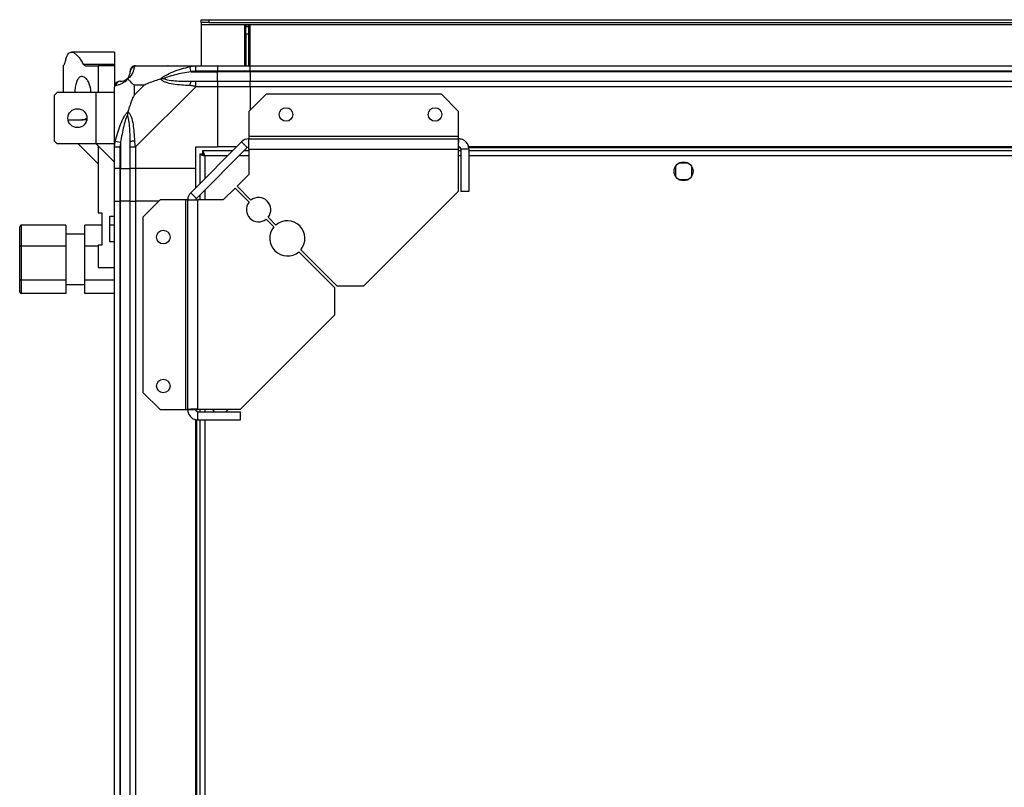
# Model space of a CAD drawing. Units: millimetres. Extents: x 127 to 4865, y 198 to 2765.
# Drawn here: x 3391 to 3754, y 2481 to 2765 of the extents above; entities that cross this region are included whole.
import ezdxf

# ---------------------------------------------------------------- set-up
doc = ezdxf.new("R2010")
doc.units = ezdxf.units.MM

msp = doc.modelspace()

# ---------------------------------------------------------------- linework, layer by layer
at = {"linetype": 'Continuous', "lineweight": 25}
for p, q in [((3457.9, 2763.67), (3457.9, 2764.67)), ((3457.9, 2764.67), (3460.73, 2764.67)), ((3460.73, 2763.67), (3457.9, 2763.67)), ((3457.9, 2763.67), (3457.9, 2762.87)), ((3457.9, 2762.87), (4813.9, 2762.87)), ((3457.9, 2762.87), (3457.9, 2747.67)), ((3460.73, 2764.67), (3460.73, 2763.67)), ((3460.73, 2764.67), (4811.07, 2764.67)), ((3460.73, 2763.67), (4811.07, 2763.67)), ((3475.9, 2762.67), (3473.9, 2762.67)), ((3473.9, 2762.67), (3473.9, 2747.67)), ((3474.4, 2762.67), (3474.4, 2762.17)), ((3474.4, 2762.17), (3475.4, 2762.17)), ((3474.4, 2759.34), (3474.4, 2762.17)), ((3475.4, 2762.67), (3475.4, 2762.17)), ((3475.4, 2762.17), (3475.4, 2759.34)), ((3475.9, 2747.67), (3475.9, 2762.67)), ((3475.4, 2759.34), (3474.4, 2759.34)), ((3474.4, 2759.34), (3474.4, 2747.67)), ((3475.4, 2759.34), (3475.4, 2747.67)), ((3425.9, 2752.67), (3409.99, 2752.67)), ((3425.9, 2752.67), (3425.9, 2748.25)), ((3406.9, 2747.67), (3406.9, 2737.79)), ((3406.9, 2747.67), (3407, 2747.67)), ((3414.35, 2748.25), (3425.9, 2748.25)), ((3415.09, 2747.67), (3419.9, 2747.67)), ((3419.9, 2747.67), (3419.9, 2737.79)), ((3425.9, 2747.67), (3419.9, 2747.67)), ((3425.9, 2748.25), (3425.9, 2747.67)), ((3425.9, 2747.67), (3425.9, 2740.09)), ((3433.65, 2747.67), (3455.85, 2747.67)), ((3454.13, 2745.42), (3453.73, 2747.34)), ((3455.85, 2747.67), (3463.9, 2747.67)), ((3463.9, 2747.67), (3463.9, 2745.67)), ((3463.9, 2747.67), (3475.9, 2747.67)), ((3475.9, 2747.67), (4795.9, 2747.67)), ((3475.9, 2745.67), (3475.9, 2747.67)), ((3454.13, 2745.42), (3463.9, 2745.42)), ((3463.9, 2745.67), (3455.85, 2745.67)), ((3463.9, 2745.42), (3463.9, 2745.67)), ((3475.9, 2745.67), (3463.9, 2745.67)), ((3463.9, 2741.92), (3463.9, 2745.42)), ((3475.9, 2745.42), (3463.9, 2745.42)), ((4795.9, 2745.67), (3475.9, 2745.67)), ((3475.9, 2745.67), (3475.9, 2745.42)), ((4795.9, 2745.42), (3475.9, 2745.42)), ((3475.9, 2745.42), (3475.9, 2741.92)), ((3425.9, 2717.72), (3425.9, 2739.92)), ((3436.79, 2740.48), (3433.09, 2740.48)), ((3433.09, 2740.48), (3433.09, 2736.78)), ((3433.09, 2736.78), (3436.79, 2740.48)), ((3455.85, 2739.92), (3433.65, 2717.72)), ((3455.85, 2741.92), (3463.9, 2741.92)), ((3463.9, 2739.92), (3455.85, 2739.92)), ((3463.9, 2741.92), (3463.9, 2739.92)), ((3463.9, 2741.92), (3475.9, 2741.92)), ((3463.9, 2739.92), (3463.9, 2717.67)), ((3475.9, 2739.92), (3463.9, 2739.92)), ((3475.9, 2741.92), (4795.9, 2741.92)), ((3475.9, 2739.92), (3475.9, 2741.92)), ((4795.9, 2739.92), (3475.9, 2739.92)), ((3475.9, 2739.92), (3475.9, 2731.23)), ((3404.7, 2737.79), (3403.7, 2736.79)), ((3403.7, 2719.79), (3403.7, 2736.79)), ((3419.15, 2737.79), (3404.7, 2737.79)), ((3425.9, 2737.79), (3419.15, 2737.79)), ((3419.15, 2718.79), (3419.15, 2737.79)), ((3481.84, 2737.17), (3475.48, 2730.8)), ((3546.54, 2737.17), (3481.84, 2737.17)), ((3552.9, 2730.8), (3546.54, 2737.17)), ((3475.48, 2730.8), (3475.48, 2721.47)), ((3552.9, 2721.47), (3552.9, 2730.8)), ((3408.76, 2727.67), (3413.87, 2727.67)), ((3415.65, 2727.67), (3413.87, 2727.67)), ((3403.7, 2719.79), (3404.7, 2718.79)), ((3419.15, 2718.79), (3404.7, 2718.79)), ((3412.51, 2718.79), (3419.9, 2711.39)), ((3425.9, 2718.79), (3419.15, 2718.79)), ((3419.9, 2718.04), (3419.16, 2718.79)), ((3426.23, 2719.84), (3428.15, 2719.44)), ((3428.15, 2719.44), (3428.15, 2709.67)), ((3454.01, 2700.78), (3472.79, 2719.55)), ((3474.91, 2717.43), (3472.79, 2719.55)), ((3552.9, 2721.47), (3475.48, 2721.47)), ((3475.48, 2721.47), (3475.48, 2720.67)), ((3475.48, 2720.67), (3552.9, 2720.67)), ((3475.48, 2716.87), (3475.48, 2720.67)), ((3552.9, 2720.67), (3552.9, 2721.47)), ((3552.9, 2717.67), (3552.9, 2720.67)), ((3419.9, 2718.04), (3419.9, 2693.37)), ((3425.9, 2712.04), (3419.9, 2718.04)), ((3425.9, 2709.67), (3425.9, 2717.72)), ((3427.9, 2717.72), (3427.9, 2709.67)), ((3431.65, 2709.67), (3431.65, 2717.72)), ((3433.65, 2717.72), (3433.65, 2709.67)), ((3455.9, 2717.67), (3463.9, 2717.67)), ((3455.9, 2709.67), (3455.9, 2717.67)), ((3456.14, 2698.66), (3474.91, 2717.43)), ((3457.4, 2715.16), (3457.4, 2704.17)), ((3457.4, 2715.16), (3458.4, 2715.16)), ((3458.4, 2715.17), (3458.4, 2715.16)), ((3458.44, 2715.17), (3458.4, 2715.17)), ((3458.41, 2716.17), (3458.41, 2715.17)), ((3469.4, 2716.17), (3458.41, 2716.17)), ((3470.9, 2717.67), (3463.9, 2717.67)), ((3475.48, 2716.17), (3473.64, 2716.17)), ((3475.48, 2716.87), (3475.48, 2707.53)), ((3475.48, 2716.87), (3552.7, 2716.87)), ((3552.7, 2716.87), (3552.7, 2701.17)), ((3553.7, 2716.17), (3552.7, 2716.17)), ((3553.54, 2717.32), (3552.78, 2717.32)), ((3556.7, 2716.87), (3553.7, 2716.87)), ((3553.7, 2716.87), (3553.7, 2701.17)), ((4715.26, 2717.67), (3556.54, 2717.67)), ((4715.19, 2717.32), (3556.61, 2717.32)), ((3556.7, 2716.87), (3556.7, 2701.17)), ((4715.1, 2716.17), (3556.7, 2716.17)), ((3459.2, 2714.37), (3459.2, 2705.97)), ((3467.6, 2714.37), (3459.2, 2714.37)), ((3475.48, 2714.37), (3471.84, 2714.37)), ((3553.7, 2714.37), (3552.7, 2714.37)), ((4715.1, 2714.37), (3556.7, 2714.37)), ((3637.7, 2711.67), (3634.1, 2711.67)), ((3427.9, 2709.67), (3425.9, 2709.67)), ((3425.9, 2697.67), (3425.9, 2709.67)), ((3427.9, 2709.67), (3428.15, 2709.67)), ((3427.9, 2709.67), (3427.9, 2697.67)), ((3428.15, 2709.67), (3431.65, 2709.67)), ((3428.15, 2697.67), (3428.15, 2709.67)), ((3433.65, 2709.67), (3431.65, 2709.67)), ((3431.65, 2697.67), (3431.65, 2709.67)), ((3455.9, 2709.67), (3433.65, 2709.67)), ((3433.65, 2709.67), (3433.65, 2697.67)), ((3455.9, 2702.67), (3455.9, 2709.67)), ((3475.48, 2707.53), (3471.11, 2703.17)), ((3632.9, 2710.47), (3632.9, 2706.86)), ((3638.9, 2706.86), (3638.9, 2710.47)), ((3634.1, 2705.67), (3637.7, 2705.67)), ((3454.01, 2700.78), (3456.14, 2698.66)), ((3457.4, 2699.92), (3457.4, 2698.09)), ((3459.2, 2701.72), (3459.2, 2698.09)), ((3470.4, 2702.46), (3466.04, 2698.09)), ((3475.55, 2697.31), (3470.4, 2702.46)), ((3471.11, 2703.17), (3476.26, 2698.02)), ((3517.91, 2666.37), (3552.7, 2701.17)), ((3556.7, 2701.17), (3553.7, 2701.17)), ((3425.9, 2247.67), (3425.9, 2697.67)), ((3425.9, 2697.67), (3427.9, 2697.67)), ((3427.9, 2697.67), (3427.9, 2247.67)), ((3428.15, 2697.67), (3427.9, 2697.67)), ((3428.15, 2247.67), (3428.15, 2697.67)), ((3431.65, 2697.67), (3428.15, 2697.67)), ((3431.65, 2247.67), (3431.65, 2697.67)), ((3431.65, 2697.67), (3433.65, 2697.67)), ((3433.65, 2697.67), (3433.65, 2247.67)), ((3442.34, 2697.67), (3433.65, 2697.67)), ((3442.77, 2698.09), (3436.4, 2691.73)), ((3452.1, 2698.09), (3442.77, 2698.09)), ((3452.1, 2698.09), (3452.1, 2620.67)), ((3452.9, 2698.09), (3452.1, 2698.09)), ((3452.9, 2698.09), (3456.7, 2698.09)), ((3452.9, 2620.67), (3452.9, 2698.09)), ((3456.7, 2620.87), (3456.7, 2698.09)), ((3466.04, 2698.09), (3456.7, 2698.09)), ((3419.9, 2693.37), (3421.2, 2693.37)), ((3421.2, 2693.37), (3421.2, 2681.37)), ((3424.2, 2692.12), (3425.9, 2692.12)), ((3424.2, 2682.62), (3424.2, 2692.12)), ((3436.4, 2691.73), (3436.4, 2627.03)), ((3484.74, 2688.13), (3481.87, 2690.99)), ((3482.58, 2691.7), (3485.44, 2688.83)), ((3390.9, 2680.81), (3390.9, 2688.19)), ((3391.4, 2688.76), (3391.4, 2681.03)), ((3407.9, 2688.76), (3391.4, 2688.76)), ((3407.9, 2688.76), (3407.9, 2681.03)), ((3414.9, 2685.42), (3407.9, 2685.42)), ((3421.2, 2688.76), (3414.9, 2688.76)), ((3414.9, 2681.03), (3414.9, 2688.76)), ((3425.9, 2688.76), (3424.2, 2688.76)), ((3425.9, 2682.62), (3424.2, 2682.62)), ((3390.9, 2668.79), (3390.9, 2680.81)), ((3391.4, 2681.03), (3391.4, 2668.44)), ((3407.9, 2681.03), (3391.4, 2681.03)), ((3407.9, 2681.03), (3407.9, 2668.44)), ((3419.9, 2681.03), (3414.9, 2681.03)), ((3414.9, 2668.44), (3414.9, 2681.03)), ((3419.9, 2681.37), (3419.9, 2673.12)), ((3421.2, 2681.37), (3419.9, 2681.37)), ((3507.2, 2665.66), (3493.9, 2678.96)), ((3494.61, 2679.67), (3507.91, 2666.37)), ((3419.9, 2673.12), (3425.9, 2673.12)), ((3390.9, 2664.15), (3390.9, 2668.79)), ((3407.9, 2668.44), (3391.4, 2668.44)), ((3391.4, 2668.44), (3391.4, 2663.57)), ((3407.9, 2668.44), (3407.9, 2663.57)), ((3425.9, 2668.44), (3414.9, 2668.44)), ((3414.9, 2663.57), (3414.9, 2668.44)), ((3407.9, 2666.92), (3414.9, 2666.92)), ((3507.2, 2655.66), (3507.2, 2665.66)), ((3507.91, 2666.37), (3517.91, 2666.37)), ((3407.9, 2663.57), (3391.4, 2663.57)), ((3425.9, 2663.57), (3414.9, 2663.57)), ((3472.4, 2620.87), (3507.2, 2655.66)), ((3436.4, 2627.03), (3442.77, 2620.67)), ((3442.77, 2620.67), (3452.1, 2620.67)), ((3452.1, 2620.67), (3452.9, 2620.67)), ((3452.9, 2620.67), (3455.9, 2620.67)), ((3456.25, 2620.02), (3456.25, 2620.79)), ((3456.7, 2620.87), (3472.4, 2620.87)), ((3457.4, 2620.87), (3457.4, 2619.87)), ((3459.2, 2620.87), (3459.2, 2619.87)), ((3461.9, 2620.87), (3461.9, 2620.86)), ((3467.9, 2620.86), (3467.9, 2620.87)), ((3455.9, 2328.31), (3455.9, 2617.03)), ((3456.25, 2328.38), (3456.25, 2616.96)), ((3456.7, 2616.87), (3456.7, 2619.87)), ((3456.7, 2619.87), (3472.4, 2619.87)), ((3456.7, 2616.87), (3472.4, 2616.87)), ((3457.4, 2616.87), (3457.4, 2328.47)), ((3459.2, 2616.87), (3459.2, 2328.47)), ((3472.4, 2616.87), (3472.4, 2619.87))]:
    msp.add_line(p, q, dxfattribs=at)
at = {"linetype": 'Continuous', "lineweight": 25, "flags": 128}
for points in [[(3461.9, 2620.87), (3462.53, 2620.09), (3462.8, 2619.87)], [(3467, 2619.87), (3467.66, 2620.52), (3467.9, 2620.87)]]:
    msp.add_lwpolyline(points, dxfattribs=at)
at = {"linetype": 'Continuous', "lineweight": 25}
for centre, radius in [((3412.2, 2728.29), 3.5), ((3489.2, 2729.67), 2.5), ((3544.2, 2729.67), 2.5), ((3635.9, 2708.67), 3.5), ((3443.9, 2684.37), 2.5), ((3443.9, 2629.37), 2.5)]:
    msp.add_circle(centre, radius, dxfattribs=at)
for centre, radius, start, end in [((3433.62, 2745.4), 1.97, 100.642, 179.5565), ((3428.17, 2739.95), 1.97, 90.4435, 169.358), ((3428.15, 2745.42), 3.5, 295.6402, 315.8133), ((3455.9, 2740.63), 2.19, 144.0025, 188.4412), ((3432.94, 2717.67), 2.19, 81.5588, 125.9975), ((3475.48, 2716.87), 3.8, 90, 135), ((3475.48, 2716.87), 0.8, 90, 135), ((3456.7, 2698.09), 3.8, 135, 180), ((3456.7, 2698.09), 0.8, 135, 180), ((3479.06, 2694.5), 4.5, 141.3794, 308.6206), ((3479.06, 2694.5), 4.5, 321.3794, 128.6206), ((3489.67, 2683.9), 6.5, 319.4117, 130.5883), ((3489.67, 2683.9), 6.5, 139.4117, 310.5883)]:
    msp.add_arc(centre, radius, start, end, dxfattribs=at)
for centre, major_axis, ratio, start_param, end_param in [((3391.4, 2688.19), (0, 0.572), 0.873453, 0, 1.570796), ((3391.4, 2680.81), (0.5, 0), 0.442307, 1.570796, 3.141593), ((3391.4, 2668.79), (0.5, 0), 0.702575, 3.141593, 4.712389), ((3391.4, 2664.15), (0, 0.572), 0.873453, 1.570796, 3.141593)]:
    msp.add_ellipse(centre, major_axis=major_axis, ratio=ratio, start_param=start_param, end_param=end_param, dxfattribs=at)
for points, knots in [([(3407.95, 2750.15), (3408.01, 2750.37), (3408.2, 2751.03), (3408.61, 2751.86), (3409.2, 2752.5), (3409.91, 2752.73), (3410.73, 2752.56), (3411.64, 2751.98), (3412.58, 2751.02), (3413.5, 2749.79), (3414.06, 2748.76), (3414.35, 2748.25)], [0, 0, 0, 0, 0.0565594, 0.1732726, 0.2900055, 0.4083545, 0.5267359, 0.6514268, 0.7761419, 0.8880772, 1, 1, 1, 1]), ([(3407.95, 2750.15), (3407.83, 2749.74), (3407.59, 2748.89), (3407.23, 2747.91), (3407.09, 2747.76), (3407, 2747.67)], [0, 0, 0, 0, 0.282876, 0.57376, 1, 1, 1, 1]), ([(3415.09, 2747.67), (3414.95, 2747.69), (3414.68, 2747.74), (3414.46, 2748.08), (3414.35, 2748.25)], [0, 0, 0, 0, 0.48603, 1, 1, 1, 1]), ([(3433.26, 2747.34), (3433.2, 2747.08), (3433.08, 2746.55), (3432.79, 2745.47), (3432.28, 2744.43), (3431.58, 2743.49), (3431.06, 2743.02), (3430.79, 2742.78)], [0, 0, 0, 0, 0.263168, 0.528193, 0.790072, 0.892858, 1, 1, 1, 1]), ([(3433.65, 2747.67), (3433.65, 2747.67), (3433.57, 2747.67), (3433.44, 2747.64), (3433.33, 2747.53), (3433.29, 2747.41), (3433.26, 2747.34)], [0, 0, 0, 0, 0.000027, 0.201648, 0.518771, 1, 1, 1, 1]), ([(3442.93, 2742.78), (3442.93, 2742.78), (3443.15, 2743.02), (3443.71, 2743.49), (3445.24, 2744.43), (3447.56, 2745.47), (3450.59, 2746.55), (3452.68, 2747.07), (3453.73, 2747.34)], [0, 0, 0, 0, 0.0019093, 0.1071706, 0.2099533, 0.4718233, 0.7347452, 1, 1, 1, 1]), ([(3445.86, 2747.39), (3445.83, 2747.43), (3445.75, 2747.52), (3445.67, 2747.61), (3445.62, 2747.67)], [0, 0, 0, 0, 0.367193, 1, 1, 1, 1]), ([(3453.73, 2747.34), (3454.15, 2747.43), (3454.78, 2747.56), (3455.49, 2747.65), (3455.78, 2747.67), (3455.85, 2747.67), (3455.85, 2747.67)], [0, 0, 0, 0, 0.586096, 0.873989, 0.999973, 1, 1, 1, 1]), ([(3417.21, 2737.67), (3417.17, 2738.27), (3417.11, 2739.48), (3416.6, 2741.1), (3415.87, 2742.46), (3414.9, 2743.44), (3413.8, 2743.81), (3412.76, 2743.35), (3411.95, 2742.1), (3411.47, 2740.32), (3411.27, 2738.79), (3411.29, 2737.95), (3411.3, 2737.79)], [0, 0, 0, 0, 0.091309, 0.182382, 0.279438, 0.39045, 0.514002, 0.641608, 0.762844, 0.873277, 0.974867, 1, 1, 1, 1]), ([(3430.63, 2742.94), (3430.68, 2743), (3430.87, 2743.19), (3431.23, 2743.69), (3431.62, 2744.6), (3431.64, 2745.09), (3431.65, 2745.42)], [0, 0, 0, 0, 0.038408, 0.140182, 0.419078, 1, 1, 1, 1]), ([(3431.65, 2745.42), (3431.65, 2745.48), (3431.65, 2745.6), (3431.65, 2745.64), (3431.65, 2745.67)], [0, 0, 0, 0, 0.544424, 1, 1, 1, 1]), ([(3454.13, 2745.42), (3452.14, 2745.09), (3449.19, 2744.6), (3445.99, 2743.69), (3444.67, 2743.19), (3444.26, 2743), (3444.15, 2742.94)], [0, 0, 0, 0, 0.5809225, 0.8598177, 0.961592, 1, 1, 1, 1]), ([(3455.85, 2745.67), (3455.59, 2745.64), (3455.01, 2745.6), (3454.44, 2745.48), (3454.13, 2745.42)], [0, 0, 0, 0, 0.455576, 1, 1, 1, 1]), ([(3426.23, 2740.31), (3426.14, 2740.28), (3426.01, 2740.23), (3425.92, 2740.09), (3425.9, 2739.97), (3425.9, 2739.92), (3425.9, 2739.92)], [0, 0, 0, 0, 0.586096, 0.873989, 0.999973, 1, 1, 1, 1]), ([(3430.79, 2742.78), (3430.79, 2742.77), (3430.55, 2742.47), (3430.08, 2742), (3429.14, 2741.28), (3428.1, 2740.78), (3427.02, 2740.49), (3426.49, 2740.37), (3426.23, 2740.31)], [0, 0, 0, 0, 0.001909, 0.107171, 0.209953, 0.471823, 0.734745, 1, 1, 1, 1]), ([(3427.9, 2741.92), (3427.92, 2741.92), (3427.97, 2741.92), (3428.09, 2741.92), (3428.15, 2741.92)], [0, 0, 0, 0, 0.455576, 1, 1, 1, 1]), ([(3428.15, 2741.92), (3428.48, 2741.93), (3428.97, 2741.95), (3429.88, 2742.34), (3430.38, 2742.7), (3430.57, 2742.89), (3430.63, 2742.94)], [0, 0, 0, 0, 0.580922, 0.859818, 0.961592, 1, 1, 1, 1]), ([(3430.63, 2742.94), (3430.63, 2742.94), (3430.63, 2742.94), (3430.64, 2742.93), (3430.73, 2742.84), (3430.79, 2742.78)], [0, 0, 0, 0, 0.006399, 0.35223, 1, 1, 1, 1]), ([(3433.09, 2740.48), (3432.95, 2740.62), (3432.63, 2740.94), (3432.15, 2741.42), (3431.67, 2741.9), (3431.21, 2742.36), (3430.94, 2742.63), (3430.79, 2742.78)], [0, 0, 0, 0, 0.1510988, 0.3533231, 0.6015435, 0.7872057, 1, 1, 1, 1]), ([(3442.93, 2742.78), (3442.22, 2742.54), (3440.7, 2742.04), (3438.62, 2741.31), (3437.32, 2740.73), (3436.79, 2740.48)], [0, 0, 0, 0, 0.3361003, 0.7249385, 1, 1, 1, 1]), ([(3442.93, 2742.78), (3443.19, 2742.84), (3443.58, 2742.93), (3444, 2742.94), (3444.15, 2742.94), (3444.15, 2742.94)], [0, 0, 0, 0, 0.64777, 0.993601, 1, 1, 1, 1]), ([(3453.73, 2740.31), (3452.69, 2740.37), (3450.6, 2740.49), (3447.56, 2740.78), (3445.25, 2741.29), (3443.69, 2741.99), (3443.19, 2742.51), (3442.93, 2742.78)], [0, 0, 0, 0, 0.263168, 0.528193, 0.790072, 0.892858, 1, 1, 1, 1]), ([(3444.15, 2742.94), (3444.26, 2742.89), (3444.67, 2742.7), (3445.99, 2742.34), (3449.19, 2741.95), (3452.14, 2741.93), (3454.13, 2741.92)], [0, 0, 0, 0, 0.038408, 0.140182, 0.419078, 1, 1, 1, 1]), ([(3455.85, 2739.92), (3455.85, 2739.92), (3455.73, 2740), (3455.36, 2740.12), (3454.65, 2740.24), (3454.08, 2740.28), (3453.73, 2740.31)], [0, 0, 0, 0, 0.000027, 0.201648, 0.518771, 1, 1, 1, 1]), ([(3454.13, 2741.92), (3454.44, 2741.92), (3455.01, 2741.92), (3455.59, 2741.92), (3455.85, 2741.92)], [0, 0, 0, 0, 0.544424, 1, 1, 1, 1]), ([(3433.09, 2736.78), (3432.95, 2736.49), (3432.63, 2735.81), (3432.15, 2734.59), (3431.67, 2733.28), (3431.21, 2731.93), (3430.94, 2731.09), (3430.79, 2730.64)], [0, 0, 0, 0, 0.151099, 0.353323, 0.601543, 0.787206, 1, 1, 1, 1]), ([(3426.23, 2719.84), (3426.49, 2720.88), (3427.02, 2722.97), (3428.1, 2726.01), (3429.14, 2728.32), (3430.08, 2729.88), (3430.55, 2730.38), (3430.79, 2730.64)], [0, 0, 0, 0, 0.2631679, 0.5281931, 0.7900717, 0.8928578, 1, 1, 1, 1]), ([(3430.63, 2729.42), (3430.57, 2729.3), (3430.38, 2728.9), (3429.88, 2727.58), (3428.97, 2724.38), (3428.48, 2721.43), (3428.15, 2719.44)], [0, 0, 0, 0, 0.038408, 0.140182, 0.419078, 1, 1, 1, 1]), ([(3430.79, 2730.64), (3430.73, 2730.38), (3430.64, 2729.98), (3430.63, 2729.56), (3430.63, 2729.42), (3430.63, 2729.42)], [0, 0, 0, 0, 0.64777, 0.993601, 1, 1, 1, 1]), ([(3431.65, 2719.44), (3431.64, 2721.43), (3431.62, 2724.38), (3431.23, 2727.58), (3430.87, 2728.9), (3430.68, 2729.3), (3430.63, 2729.42)], [0, 0, 0, 0, 0.580922, 0.859818, 0.961592, 1, 1, 1, 1]), ([(3430.79, 2730.64), (3430.8, 2730.63), (3431.1, 2730.42), (3431.57, 2729.85), (3432.29, 2728.33), (3432.79, 2726.01), (3433.08, 2722.98), (3433.2, 2720.89), (3433.26, 2719.84)], [0, 0, 0, 0, 0.0019093, 0.1071706, 0.2099533, 0.4718233, 0.7347452, 1, 1, 1, 1]), ([(3413.87, 2727.67), (3414.19, 2727.7), (3414.77, 2727.75), (3415.38, 2728.11), (3415.65, 2728.28)], [0, 0, 0, 0, 0.5498723, 1, 1, 1, 1]), ([(3425.9, 2717.72), (3425.9, 2717.72), (3425.9, 2717.84), (3425.93, 2718.21), (3426.04, 2718.92), (3426.16, 2719.49), (3426.23, 2719.84)], [0, 0, 0, 0, 0.0000273, 0.2016485, 0.5187705, 1, 1, 1, 1]), ([(3428.15, 2719.44), (3428.09, 2719.13), (3427.97, 2718.56), (3427.92, 2717.98), (3427.9, 2717.72)], [0, 0, 0, 0, 0.544424, 1, 1, 1, 1]), ([(3431.65, 2717.72), (3431.65, 2717.98), (3431.65, 2718.56), (3431.65, 2719.13), (3431.65, 2719.44)], [0, 0, 0, 0, 0.455576, 1, 1, 1, 1]), ([(3433.26, 2719.84), (3433.29, 2719.42), (3433.34, 2718.79), (3433.48, 2718.08), (3433.6, 2717.79), (3433.65, 2717.72), (3433.65, 2717.72)], [0, 0, 0, 0, 0.586096, 0.873989, 0.999973, 1, 1, 1, 1]), ([(3457.4, 2715.16), (3457.42, 2715.1), (3457.47, 2714.98), (3457.8, 2714.8), (3458.29, 2714.63), (3458.79, 2714.48), (3459.1, 2714.4), (3459.2, 2714.37)], [0, 0, 0, 0, 0.222947, 0.445916, 0.668886, 0.891856, 1, 1, 1, 1]), ([(3458.4, 2715.16), (3458.42, 2715.08), (3458.44, 2714.95), (3458.65, 2714.74), (3458.91, 2714.55), (3459.11, 2714.42), (3459.2, 2714.37)], [0, 0, 0, 0, 0.275348, 0.529406, 0.783407, 1, 1, 1, 1]), ([(3459.2, 2714.37), (3459.14, 2714.58), (3459.03, 2715), (3458.85, 2715.55), (3458.67, 2715.96), (3458.53, 2716.15), (3458.44, 2716.16), (3458.41, 2716.17)], [0, 0, 0, 0, 0.222947, 0.445916, 0.668886, 0.891856, 1, 1, 1, 1]), ([(3459.2, 2714.37), (3459.13, 2714.48), (3458.99, 2714.71), (3458.78, 2714.97), (3458.59, 2715.14), (3458.47, 2715.16), (3458.41, 2715.17)], [0, 0, 0, 0, 0.275348, 0.529406, 0.783407, 1, 1, 1, 1])]:
    msp.add_open_spline(points, degree=3, knots=knots, dxfattribs=at)
for points in [[(3433.65, 2747.67), (3433.39, 2747.64), (3432.87, 2747.58), (3432.2, 2747.11), (3431.74, 2746.45), (3431.68, 2745.93), (3431.65, 2745.67)], [(3455.85, 2745.67), (3455.85, 2745.93), (3455.85, 2746.45), (3455.85, 2747.11), (3455.85, 2747.58), (3455.85, 2747.64), (3455.85, 2747.67)], [(3427.9, 2741.92), (3427.64, 2741.89), (3427.12, 2741.83), (3426.45, 2741.36), (3425.99, 2740.7), (3425.93, 2740.18), (3425.9, 2739.92)], [(3455.85, 2739.92), (3455.85, 2740.18), (3455.85, 2740.7), (3455.85, 2741.36), (3455.85, 2741.83), (3455.85, 2741.89), (3455.85, 2741.92)], [(3552.9, 2720.67), (3552.89, 2720.61), (3552.85, 2720.5), (3552.8, 2719.62), (3552.75, 2718.36), (3552.72, 2717.37), (3552.7, 2716.87)], [(3556.7, 2716.87), (3556.64, 2717.37), (3556.53, 2718.36), (3555.65, 2719.62), (3554.4, 2720.5), (3553.4, 2720.61), (3552.9, 2720.67)], [(3425.9, 2717.72), (3425.93, 2717.72), (3425.99, 2717.72), (3426.45, 2717.72), (3427.12, 2717.72), (3427.64, 2717.72), (3427.9, 2717.72)], [(3431.65, 2717.72), (3431.68, 2717.72), (3431.74, 2717.72), (3432.2, 2717.72), (3432.87, 2717.72), (3433.39, 2717.72), (3433.65, 2717.72)], [(3553.7, 2716.87), (3553.69, 2716.97), (3553.67, 2717.18), (3553.48, 2717.45), (3553.22, 2717.63), (3553.01, 2717.66), (3552.9, 2717.67)], [(3456.7, 2620.87), (3456.2, 2620.85), (3455.21, 2620.82), (3453.95, 2620.77), (3453.07, 2620.72), (3452.96, 2620.68), (3452.9, 2620.67)], [(3452.9, 2620.67), (3452.96, 2620.17), (3453.07, 2619.17), (3453.95, 2617.92), (3455.21, 2617.04), (3456.2, 2616.92), (3456.7, 2616.87)], [(3455.9, 2620.67), (3455.91, 2620.56), (3455.94, 2620.35), (3456.12, 2620.09), (3456.39, 2619.9), (3456.6, 2619.88), (3456.7, 2619.87)]]:
    msp.add_open_spline(points, degree=3, dxfattribs=at)

doc.saveas('drawing.dxf')
